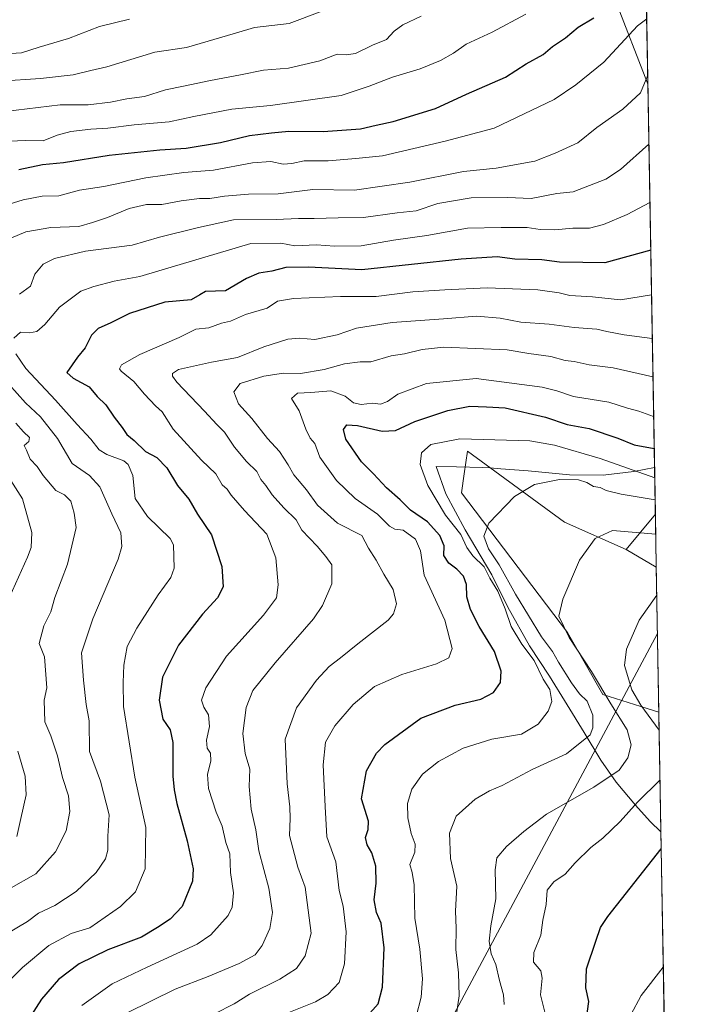
# Model space of a CAD drawing. Units: metres. Extents: x 617445 to 620890, y 4743314 to 4745686.
# Drawn here: x 620694 to 620890, y 4743826 to 4744112 of the extents above; entities that cross this region are included whole.
import ezdxf

# ---------------------------------------------------------------- set-up
doc = ezdxf.new("R2010")
doc.units = ezdxf.units.M
doc.header["$MEASUREMENT"] = 0
for name, color, linetype, lineweight in [('Arbolado forestal CxS', 92, 'Continuous', 0), ('Comarca CxS', 21, 'Continuous', 0), ('Comunidad Autónoma CxS', 142, 'Continuous', 0), ('Curva de nivel maestra', 30, 'Continuous', 30), ('Curva de nivel normal', 30, 'Continuous', 0), ('Entidad de ámbito territorial', 7, 'Continuous', 0), ('Entidad de ámbito territorial CxS', 92, 'Continuous', 0), ('Espacio natural protegido', 121, 'Continuous', 13), ('Espacio natural protegido CxS', 121, 'Continuous', 0), ('Matorral CxS', 135, 'Continuous', 0), ('Municipio CxS', 4, 'Continuous', 0), ('Provincia CxS', 1, 'Continuous', 0), ('Tendido', 6, 'Continuous', 0)]:
    doc.layers.add(name, color=color, linetype=linetype, lineweight=lineweight)

# ---------------------------------------------------------------- blocks, each defined once
blk = doc.blocks.new('*U9')
at = {"layer": 'Arbolado forestal CxS', "color": 92, "linetype": 'Continuous', "lineweight": 0}
blk.add_3dface([(620879.3755999999, 4743968.667099999, 588.4352999999974), (620879.6462000003, 4743953.249600001, 581.1373000000021), (620870.8799000002, 4743958.326400001, 583.0127000000066), (620879.3731000006, 4743968.6591, 588.4305000000022)], dxfattribs=at)
blk = doc.blocks.new('*U10')
at = {"layer": 'Matorral CxS', "color": 135, "linetype": 'Continuous', "lineweight": 0}
blk.add_polyline3d([(620879.6462000003, 4743953.249600001, 581.1373000000021), (620880.3869000003, 4743911.044199999, 577.7375000000029), (620876.9515000005, 4743912.189300001, 578.892399999997), (620864.1310999999, 4743916.1965, 585.2630000000064), (620853.8454999998, 4743934.1965, 584.8396999999968), (620823.0034999996, 4743974.794700001, 591.4829999999929), (620823.8032999998, 4743980.3695, 591.8147000000026), (620824.7389000002, 4743986.889699999, 593.6352999999945), (620852.9792999999, 4743966.328299999, 586.6034999999974), (620870.8799000002, 4743958.326400001, 583.0127000000066)], close=True, dxfattribs=at)
blk = doc.blocks.new('*U15')
at = {"layer": 'Entidad de ámbito territorial CxS', "color": 92, "linetype": 'Continuous', "lineweight": 0, "flags": 128}
blk.add_lwpolyline([(620849.2300009201, 4745686.379982517), (620877.1837149727, 4744093.562008638), (620877.0970000008, 4744093.88605), (620867.7139999989, 4744118.22705)], dxfattribs=at)
blk.add_lwpolyline([(620854.3750000005, 4743980.044050001), (620864.1569999991, 4743979.989050001), (620873.1539999993, 4743981.061050002), (620879.1383788807, 4743982.18483195), (620880.9970921654, 4743876.274155107), (620877.8770000008, 4743879.344050001), (620873.5900000001, 4743884.086050002), (620867.9940000006, 4743890.709050001), (620863.5460000001, 4743897.10205), (620858.6840000009, 4743905.13805), (620853.6950000008, 4743913.172050001), (620848.5719999992, 4743921.584050002), (620842.8049999988, 4743930.364050001), (620836.4819999991, 4743941.548050002), (620831.8449999997, 4743950.987050001), (620824.088, 4743964.04805), (620818.4139999998, 4743974.483050001), (620815.5859999999, 4743982.433050001), (620821.5650000002, 4743982.331050001), (620829.1819999992, 4743982.201049998), (620831.2290000002, 4743982.046050001), (620834.3989625078, 4743981.806505), (620842.4119999991, 4743981.19905)], close=True, dxfattribs=at)
blk = doc.blocks.new('*U16')
at = {"layer": 'Espacio natural protegido CxS', "color": 121, "linetype": 'Continuous', "lineweight": 0, "flags": 128}
blk.add_lwpolyline([(620849.2300009201, 4745686.379982517), (620877.1837149727, 4744093.562008638), (620877.0970000008, 4744093.88605), (620867.7139999989, 4744118.22705)], dxfattribs=at)
blk.add_lwpolyline([(620854.3750000005, 4743980.044050001), (620864.1569999991, 4743979.989050001), (620873.1539999993, 4743981.061050002), (620879.1383788807, 4743982.18483195), (620880.9970921654, 4743876.274155107), (620877.8770000008, 4743879.344050001), (620873.5900000001, 4743884.086050002), (620867.9940000006, 4743890.709050001), (620863.5460000001, 4743897.10205), (620858.6840000009, 4743905.13805), (620853.6950000008, 4743913.172050001), (620848.5719999992, 4743921.584050002), (620842.8049999988, 4743930.364050001), (620836.4819999991, 4743941.548050002), (620831.8449999997, 4743950.987050001), (620824.088, 4743964.04805), (620818.4139999998, 4743974.483050001), (620815.5859999999, 4743982.433050001), (620821.5650000002, 4743982.331050001), (620829.1819999992, 4743982.201049998), (620831.2290000002, 4743982.046050001), (620834.3989625078, 4743981.806505), (620842.4119999991, 4743981.19905)], close=True, dxfattribs=at)

msp = doc.modelspace()

# ---------------------------------------------------------------- linework, layer by layer
at = {"layer": 'Arbolado forestal CxS', "color": 92, "linetype": 'Continuous', "lineweight": 0, "extrusion": (0.001540097998409553, -0.08775576508756311, 0.9961408303006417), "elevation": -414768.2204208519, "flags": 128}
msp.add_lwpolyline([(704026.7676789166, 4714469.481016071), (704026.7676789165, 4714132.358499133)], dxfattribs=at)
at = {"layer": 'Arbolado forestal CxS', "color": 92, "linetype": 'Continuous', "lineweight": 0, "extrusion": (0.1237671219431738, -0.5386938832362772, 0.8333610260203699), "elevation": -2478212.070794083, "flags": 128}
msp.add_lwpolyline([(1667383.456694153, 3737516.234110729), (1667383.452466274, 3737516.225426546), (1667372.861230925, 3737506.423517236)], dxfattribs=at)
msp.add_lwpolyline([(1667383.456694153, 3737516.234110729), (1667383.452466274, 3737516.225426546), (1667372.861230925, 3737506.423517236)], dxfattribs=at)
at = {"layer": 'Arbolado forestal CxS', "color": 92, "linetype": 'Continuous', "lineweight": 0, "extrusion": (0.007504452447749217, -0.4277260471899712, 0.9038772658656165), "elevation": -2023927.732931678, "flags": 128}
msp.add_lwpolyline([(704003.9468638381, 4277712.617088516), (704003.946863838, 4277695.557390966)], dxfattribs=at)
at = {"layer": 'Arbolado forestal CxS', "color": 92, "linetype": 'Continuous', "lineweight": 0, "extrusion": (0.1575261322363182, -0.09122761805093825, 0.9832919400500638), "elevation": -334403.3582327241, "flags": 128}
msp.add_lwpolyline([(4416377.710897652, 1809531.403629292), (4416377.710897652, 1809521.101249028)], dxfattribs=at)
at = {"layer": 'Arbolado forestal CxS', "color": 92, "linetype": 'Continuous', "lineweight": 0, "extrusion": (0.002239953030024634, -0.1276333056133138, 0.9918188957207066), "elevation": -603517.294233791, "flags": 128}
msp.add_lwpolyline([(704027.1871959604, 4693644.360092266), (704027.1871959604, 4693547.57581057)], dxfattribs=at)
at = {"layer": 'Arbolado forestal CxS', "color": 92, "linetype": 'Continuous', "lineweight": 0}
for points in [[(620873.4829000002, 4744304.437000001, 618.0241999999998), (620879.3755999999, 4743968.667099999, 588.4352999999974), (620879.3731000006, 4743968.6591, 588.4305000000022), (620870.8799000002, 4743958.326400001, 583.0127000000066), (620852.9792999999, 4743966.328299999, 586.6034999999974), (620824.7389000002, 4743986.889699999, 593.6352999999945), (620823.8032999998, 4743980.3695, 591.8147000000026), (620823.0034999996, 4743974.794700001, 591.4829999999929), (620853.8454999998, 4743934.1965, 584.8396999999968), (620864.1310999999, 4743916.1965, 585.2630000000064), (620876.9515000005, 4743912.189300001, 578.892399999997), (620880.3869000003, 4743911.044199999, 577.7375000000029), (620882.0713000001, 4743815.066600001, 565.3827000000019)], [(620870.8799000002, 4743958.326400001, 583.0127000000066), (620852.9792999999, 4743966.328299999, 586.6034999999974), (620824.7389000002, 4743986.889699999, 593.6352999999945), (620823.8032999998, 4743980.3695, 591.8147000000026), (620823.0034999996, 4743974.794700001, 591.4829999999929), (620853.8454999998, 4743934.1965, 584.8396999999968), (620864.1310999999, 4743916.1965, 585.2630000000064), (620876.9515000005, 4743912.189300001, 578.892399999997), (620880.3869000003, 4743911.044199999, 577.7375000000029)]]:
    msp.add_polyline3d(points, dxfattribs=at)
at = {"layer": 'Comarca CxS', "color": 21, "linetype": 'Continuous', "lineweight": 0, "flags": 128}
msp.add_lwpolyline([(617749.2882738688, 4743318.59533412), (617484.4500008923, 4743314.009982537), (617456.2247670463, 4744969.182054388), (617445.0000008936, 4745627.419982514), (618394.6856183443, 4745643.868184899), (618623.3741018639, 4745647.829004433), (618626.16587269, 4745647.877348115), (618880.2690037921, 4745652.278323388), (620687.31909567, 4745683.575770634), (620849.2300009201, 4745686.379982517), (620877.1837149727, 4744093.562008638), (620879.1383788807, 4743982.18483195), (620880.9970921654, 4743876.274155107), (620889.8300009179, 4743372.969982538), (619998.4093414337, 4743357.536121389), (619507.7041355165, 4743349.040159428)], close=True, dxfattribs=at)
at = {"layer": 'Comunidad Autónoma CxS', "color": 142, "linetype": 'Continuous', "lineweight": 0, "flags": 128}
msp.add_lwpolyline([(617749.2882738688, 4743318.59533412), (617484.4500008923, 4743314.009982537), (617456.2247670463, 4744969.182054388), (617445.0000008936, 4745627.419982514), (618394.6856183443, 4745643.868184899), (618623.3741018639, 4745647.829004433), (618626.16587269, 4745647.877348115), (618880.2690037921, 4745652.278323388), (620687.31909567, 4745683.575770634), (620849.2300009201, 4745686.379982517), (620877.1837149727, 4744093.562008638), (620879.1383788807, 4743982.18483195), (620880.9970921654, 4743876.274155107), (620889.8300009179, 4743372.969982538), (619998.4093414337, 4743357.536121389), (619507.7041355165, 4743349.040159428)], close=True, dxfattribs=at)
at = {"layer": 'Curva de nivel maestra', "color": 30, "linetype": 'Continuous', "lineweight": 30, "flags": 128}
for points, elevation in [([(620694.2199999997, 4744068.8101), (620701.1200000001, 4744070.220100001), (620707.2199999997, 4744070.870100001), (620720.4800000006, 4744072.920100001), (620735.25, 4744074.520099999), (620742.9100000003, 4744075.040100001), (620752.8600000005, 4744076.6801), (620761.29, 4744078.6801), (620767.7199999997, 4744079.4901), (620772.7699999996, 4744079.9801), (620782.75, 4744079.800100001), (620793.6200000001, 4744080.640100001), (620798.1399999997, 4744081.710100001), (620803.1399999997, 4744082.780099999), (620815.4600000001, 4744086.4801), (620824.4400000004, 4744090.6801), (620835.7999999998, 4744095.610099999), (620841.7999999998, 4744099.4801), (620846.7100000001, 4744102.210100001), (620849.4199999999, 4744104.550100001), (620853.2400000002, 4744107.0701), (620856.9500000002, 4744110.190099999), (620861.5199999996, 4744112.920100001)], 650), ([(620878.0302999998, 4744045.3248), (620864.7000000002, 4744041.690099999), (620858.2400000002, 4744041.7401), (620851.4500000002, 4744041.9001), (620846.3200000003, 4744042.540100001), (620838.4699999997, 4744042.720100001), (620833.3200000003, 4744043.370100001), (620822.8499999996, 4744042.720100001), (620793.9800000006, 4744039.630100001), (620778.4699999997, 4744040.4301), (620771.8799999999, 4744040.3301), (620767.8200000003, 4744039.220100001), (620764.0199999996, 4744038.6501), (620760.5, 4744037.120100001), (620754.3099999996, 4744033.520099999), (620748.4900000002, 4744033.3301), (620746.9299999997, 4744032.340100001), (620744.3799999999, 4744030.880100001), (620736.7199999997, 4744030.2301), (620726.3799999999, 4744026.9001), (620720.9699999997, 4744024.2501), (620717.2800000003, 4744022.590100001), (620715.3499999996, 4744020.6601), (620713.5, 4744017.0001), (620711.3099999996, 4744014.220100001), (620708.1799999997, 4744009.8101), (620710.0499999998, 4744008.130100001), (620714.6699999999, 4744005.670100001), (620717, 4744002.8101), (620719.5899999999, 4744000.4001), (620721.9800000006, 4743996.790100001), (620724.3099999996, 4743993.8301), (620725.6799999997, 4743991.780099999), (620727.7999999998, 4743990.0101), (620731.0999999996, 4743986.8301), (620734.3399999999, 4743985.120100001), (620737.2800000003, 4743982.040100001), (620740.3499999996, 4743976.9901), (620743.7199999997, 4743973.0101), (620746.25, 4743968.6601), (620750.2999999998, 4743962.640100001), (620753.3200000003, 4743953.460100001), (620753.6399999997, 4743947.4801), (620752.0300000003, 4743944.280099999), (620747.6200000001, 4743939.550100001), (620740.6799999997, 4743930.550100001), (620735.9800000006, 4743921.220100001), (620735.0499999998, 4743914.550100001), (620736.1200000001, 4743909.0701), (620738.2400000002, 4743905.9301), (620739.0499999998, 4743902.2301), (620739.0599999996, 4743892.5001), (620739.4400000004, 4743888.540100001), (620740.1699999999, 4743884.5601), (620743.2199999997, 4743873.6801), (620744.9100000003, 4743865.5101), (620744.7599999999, 4743861.9301), (620741.7300000006, 4743854.550100001), (620738.2999999998, 4743850.880100001), (620734.5499999998, 4743848.450099999), (620729.9600000001, 4743845.7301), (620720.1399999997, 4743842.020099999), (620711.7999999998, 4743837.9801), (620705.7699999996, 4743833.420100001), (620700.8499999996, 4743827.700099999), (620694.7800000003, 4743818.220100001)], 625), ([(620795.5199999996, 4743822.770099999), (620798.7400000002, 4743826.3101), (620800.0300000003, 4743831.1601), (620800.5, 4743842.550100001), (620799.5999999996, 4743849.780099999), (620798.2599999999, 4743852.840100001), (620797.5599999996, 4743856.520099999), (620798.1200000001, 4743861.4001), (620798.0800000001, 4743866.360099999), (620796.9500000002, 4743870.200099999), (620795.5499999998, 4743872.5001), (620795.0599999996, 4743874.620100001), (620795.8200000003, 4743877.020099999), (620795.9800000006, 4743879.440099999), (620793.9400000004, 4743885.880100001), (620795.3200000003, 4743894.0101), (620798.2800000003, 4743899.1501), (620800.6799999997, 4743901.690099999), (620811.1399999997, 4743909.360099999), (620821.1399999997, 4743913.140100001), (620828.6299999999, 4743914.880100001), (620832.2999999998, 4743916.790100001), (620834.29, 4743919.6601), (620834.5, 4743923.040100001), (620832.54, 4743928.7401), (620828.1100000005, 4743935.950099999), (620825.6200000001, 4743940.9101), (620824.5599999996, 4743944.640100001), (620824.4199999999, 4743948.220100001), (620823.6100000005, 4743950.590100001), (620821.6200000001, 4743952.640100001), (620819.2599999999, 4743954.340100001), (620817.8499999996, 4743956.600099999), (620817.9699999997, 4743959.390100001), (620816.6399999997, 4743962.380100001), (620813.1399999997, 4743966.440099999), (620808.1900000004, 4743969.8101), (620805.1799999997, 4743972.8201), (620801.2100000001, 4743976.290100001), (620797.3799999999, 4743980.360099999), (620793.8799999999, 4743983.850099999), (620789.2999999998, 4743990.450099999), (620788.6500000004, 4743993.220100001), (620789.6200000001, 4743994.620100001), (620792.7599999999, 4743994.390100001), (620799.9400000004, 4743992.7301), (620803.8099999996, 4743992.890100001), (620809.4600000001, 4743995.540100001), (620819.0599999996, 4743998.7501), (620825.4400000004, 4743999.970100001), (620830.2400000002, 4743999.860099999), (620835.6600000003, 4743999.4801), (620847.4600000001, 4743996.800100001), (620853.7199999997, 4743994.710100001), (620860.1200000001, 4743993.4901), (620868.4500000002, 4743990.720100001), (620873.2199999997, 4743988.790100001), (620879.0418999996, 4743987.682800001)], 600), ([(620859.2699999996, 4743821.4101), (620860.0499999998, 4743827.0001), (620859.1100000005, 4743830.940099999), (620859.3099999996, 4743836.5001), (620862.0199999996, 4743844.4801), (620863.4600000001, 4743848.4901), (620865.5899999999, 4743851.710100001), (620881.0839000001, 4743871.3281)], 575)]:
    msp.add_lwpolyline(points, dxfattribs=dict(at, elevation=elevation))
at = {"layer": 'Curva de nivel normal', "color": 30, "linetype": 'Continuous', "lineweight": 0, "flags": 128}
for points, elevation in [([(620688.8099999996, 4744094.5), (620700.5300000003, 4744095.279999999), (620710.0800000001, 4744096.33), (620715.1399999997, 4744097.600000001), (620719.7999999998, 4744098.59), (620733.7800000003, 4744102.859999999), (620742.9800000006, 4744104.27), (620757.2599999999, 4744108.380000001), (620762.7800000003, 4744110.100000001), (620772.8499999996, 4744111.230000001), (620781.8499999996, 4744114.65)], 665), ([(620811.2999999998, 4744113.4), (620805.9100000003, 4744110.810000001), (620803.4100000003, 4744109.039999999), (620801.1399999997, 4744106.59), (620797.1399999997, 4744104.890000001), (620792.1399999997, 4744102.470000001), (620789.4699999997, 4744102.100000001), (620786.7999999998, 4744102.289999999), (620781.7999999998, 4744100.359999999), (620772.6900000004, 4744098.220000001), (620765.3600000005, 4744097.630000001), (620758.7300000006, 4744096.300000001), (620749.9600000001, 4744094.680000001), (620742.1600000003, 4744093), (620736.8899999997, 4744091.99), (620730.7800000003, 4744090.02), (620725.6399999997, 4744089.350000001), (620720.9400000004, 4744088.380000001), (620714.3600000005, 4744087.630000001), (620706.2699999996, 4744087.630000001), (620683.7699999996, 4744084.850000001)], 660), ([(620726.4600000001, 4744112.460000001), (620717.7000000002, 4744110.4), (620708.6600000003, 4744106.880000001), (620700.1600000003, 4744104.33), (620695.0099999999, 4744102.699999999), (620688.8399999999, 4744102.279999999)], 670), ([(620689.1799999997, 4744076.930000001), (620696.1600000003, 4744077.24), (620701.3399999999, 4744077.16), (620705.3600000005, 4744078.75), (620709.3300000001, 4744079.82), (620715.1500000004, 4744080.550000001), (620720.0800000001, 4744080.77), (620727.7599999999, 4744081.82), (620737.9699999997, 4744082.609999999), (620745.1200000001, 4744084.16), (620756.1699999999, 4744086.300000001), (620767.4000000004, 4744087.4), (620787.9600000001, 4744090.33), (620796.1200000001, 4744093.050000001), (620802.9400000004, 4744095.66), (620810.9699999997, 4744098.039999999), (620816.8799999999, 4744100.460000001), (620820.6699999999, 4744102.640000001), (620824.3600000005, 4744105.189999999), (620831.9400000004, 4744108.699999999), (620841.6799999997, 4744113.960000001)], 655), ([(620876.8493999997, 4744112.6128), (620874.1500000004, 4744110.529999999), (620864.3600000005, 4744100.02), (620856.2599999999, 4744093.439999999), (620849.9100000003, 4744089.109999999), (620832.4400000004, 4744080.84), (620818.2300000006, 4744076.980000001), (620800.04, 4744072.789999999), (620792.2400000002, 4744071.980000001), (620784.2300000006, 4744071.310000001), (620777.2599999999, 4744071.300000001), (620773.6500000004, 4744070.5), (620771.1399999997, 4744070.390000001), (620767.5700000003, 4744071.15), (620762.2199999997, 4744070.689999999), (620750.8399999999, 4744068.609999999), (620742.2000000002, 4744067.880000001), (620731.1299999999, 4744066.34), (620718.9299999997, 4744063.859999999), (620711.9199999999, 4744062.789999999), (620705.9199999999, 4744061.119999999), (620701.0499999998, 4744061.060000001), (620695.4600000001, 4744059.970000001), (620691.3799999999, 4744058.67)], 645), ([(620877.1377999998, 4744096.181100001), (620875.0599999996, 4744091.109999999), (620869.9199999999, 4744086.350000001), (620862.3300000001, 4744080.99), (620856.7999999998, 4744076.550000001), (620850.25, 4744073.51), (620844.2999999998, 4744071.180000001), (620833.04, 4744069.189999999), (620823.5499999998, 4744068.25), (620807.9299999997, 4744065.08), (620791.8799999999, 4744062.800000001), (620779.7300000006, 4744062.939999999), (620769.7000000002, 4744061.680000001), (620761.0599999996, 4744061.66), (620754.0300000003, 4744061.09), (620749.7999999998, 4744060.32), (620746.7999999998, 4744060.4), (620741.4699999997, 4744059.699999999), (620735.7999999998, 4744058.59), (620731.3499999996, 4744058.58), (620726.3200000003, 4744057.430000001), (620720.0199999996, 4744054.84), (620715.7100000001, 4744053.41), (620711.7000000002, 4744052.27), (620703.5, 4744051.91), (620696.2999999998, 4744050.65), (620690.0999999996, 4744048.02)], 640), ([(620877.4894000003, 4744076.143200001), (620869.2599999999, 4744068.779999999), (620864.9800000006, 4744065.970000001), (620855.4699999997, 4744062.32), (620850.6699999999, 4744061.84), (620843.2699999996, 4744060.369999999), (620836.3399999999, 4744060.680000001), (620825.7999999998, 4744060.550000001), (620816.1399999997, 4744058.880000001), (620809.8300000001, 4744056.74), (620804.2300000006, 4744056.220000001), (620794.4900000002, 4744054.880000001), (620787.1399999997, 4744054.76), (620780.1799999997, 4744054.51), (620775.5499999998, 4744054.59), (620769.1200000001, 4744054.24), (620756.7000000002, 4744054.180000001), (620746.4699999997, 4744051.92), (620735.1399999997, 4744049.17), (620727.25, 4744046.850000001), (620713.5999999996, 4744045.050000001), (620704.5800000001, 4744042.9), (620701.2999999998, 4744041.24), (620698.8700000001, 4744038.380000001), (620697.5999999996, 4744034.91), (620694.4500000002, 4744032.550000001)], 635), ([(620692.8300000001, 4744019.76), (620694.7699999996, 4744021.480000001), (620697.3499999996, 4744021.289999999), (620699.4699999997, 4744021.699999999), (620701.7999999998, 4744023.74), (620706.0899999999, 4744028.75), (620712.29, 4744033.4), (620716.0899999999, 4744034.77), (620721.9500000002, 4744036.350000001), (620729.4800000006, 4744037.65), (620734.9699999997, 4744039.359999999), (620761.7599999999, 4744047.25), (620770.4600000001, 4744047.359999999), (620774.4699999997, 4744046.59), (620780.7800000003, 4744046.9), (620786.04, 4744046.49), (620793.7800000003, 4744046.58), (620803.2400000002, 4744048.25), (620812.8799999999, 4744049.600000001), (620824.7800000003, 4744051.74), (620834.5700000003, 4744051.960000001), (620842.1200000001, 4744051.980000001), (620845.8399999999, 4744051.369999999), (620850.1799999997, 4744051.26), (620855.4100000003, 4744051.710000001), (620860.2000000002, 4744051.779999999), (620864.3200000003, 4744052.810000001), (620871.1399999997, 4744055.74), (620877.7867000002, 4744059.204399999)], 630), ([(620878.2583, 4744032.330700001), (620869.1900000004, 4744030.930000001), (620861.1100000005, 4744031.779999999), (620854.4500000002, 4744032.210000001), (620851.4199999999, 4744032.970000001), (620845.2100000001, 4744033.84), (620830.4699999997, 4744034.42), (620818.1399999997, 4744033.800000001), (620808.7999999998, 4744033.199999999), (620798.1399999997, 4744031.880000001), (620787.7999999998, 4744031.92), (620774.1399999997, 4744031.34), (620769.4699999997, 4744030.480000001), (620766.4699999997, 4744028.5), (620760.1399999997, 4744026.609999999), (620755.7999999998, 4744024.74), (620753.1399999997, 4744024.180000001), (620749.4699999997, 4744022.800000001), (620745.7300000006, 4744022.350000001), (620740.8499999996, 4744019.92), (620729.4000000004, 4744015.060000001), (620724.0899999999, 4744012.039999999), (620723.5499999998, 4744010.869999999), (620724.0499999998, 4744010.199999999), (620727.7000000002, 4744007.17), (620730.7599999999, 4744003.51), (620734.0300000003, 4744000.109999999), (620735.9400000004, 4743998.350000001), (620739.1600000003, 4743993.369999999), (620747.3600000005, 4743984.27), (620751.4900000002, 4743980.359999999), (620753.4100000003, 4743977.17), (620754.8200000003, 4743975.9), (620756.0199999996, 4743974.100000001), (620759.9100000003, 4743969.66), (620766.3899999997, 4743962.850000001), (620769, 4743955.939999999), (620769.6299999999, 4743948.08), (620769.1900000004, 4743944.33), (620765.4199999999, 4743939.289999999), (620754.6500000004, 4743927.380000001), (620748.5999999996, 4743918.119999999), (620747.3899999997, 4743914.609999999), (620748.0199999996, 4743912.550000001), (620749.3600000005, 4743910.310000001), (620749.7100000001, 4743906.930000001), (620748.8399999999, 4743902.980000001), (620748.9900000002, 4743900.66), (620749.9400000004, 4743899.130000001), (620750.1100000005, 4743896.960000001), (620749.1299999999, 4743892.949999999), (620749.3899999997, 4743888.91), (620751.5999999996, 4743882.01), (620753.3300000001, 4743877.939999999), (620754.4400000004, 4743873.220000001), (620755.6200000001, 4743869.869999999), (620755.7599999999, 4743864.5), (620756.6500000004, 4743858.539999999), (620756.2699999996, 4743854.380000001), (620755.1299999999, 4743851.980000001), (620750.0499999998, 4743846.390000001), (620746.0999999996, 4743843.609999999), (620731.5700000003, 4743836.949999999), (620721.3700000001, 4743832.08), (620712.5499999998, 4743825.850000001)], 620.0000000000001), ([(620725.7000000002, 4743823.65), (620739.6799999997, 4743830.58), (620749.3099999996, 4743834.230000001), (620758.3200000003, 4743838.029999999), (620762.9400000004, 4743840.539999999), (620765.0599999996, 4743843.220000001), (620767.29, 4743848.220000001), (620768.0099999999, 4743852.9), (620766.9400000004, 4743859.890000001), (620764.0099999999, 4743870.76), (620763.1699999999, 4743876.92), (620761.8499999996, 4743882.930000001), (620761.2000000002, 4743889.52), (620761.4299999997, 4743894.5), (620760.0199999996, 4743899.02), (620759.4199999999, 4743904.84), (620760.3200000003, 4743912.41), (620762.2800000003, 4743917.33), (620768.7999999998, 4743925.380000001), (620779.9199999999, 4743938.16), (620782.54, 4743942.08), (620785.2599999999, 4743948.390000001), (620785.2300000006, 4743953.9), (620783.5099999999, 4743956.300000001), (620781, 4743959.32), (620776.5599999996, 4743963.930000001), (620774.9400000004, 4743967.01), (620771.3600000005, 4743970.42), (620767.9400000004, 4743974.279999999), (620766.0700000003, 4743976.960000001), (620764.6500000004, 4743978.720000001), (620763.4299999997, 4743981.01), (620760.4699999997, 4743983.880000001), (620756.9900000002, 4743988.07), (620754.0800000001, 4743992.439999999), (620751.8300000001, 4743994.710000001), (620748.2800000003, 4743998.539999999), (620740.1500000004, 4744006.960000001), (620738.9299999997, 4744008.75), (620738.8899999997, 4744009.539999999), (620740.6299999999, 4744010.66), (620750.3200000003, 4744012.810000001), (620757.7999999998, 4744014.140000001), (620765.4699999997, 4744017.210000001), (620772.4699999997, 4744019.449999999), (620775.8600000005, 4744019.779999999), (620780.3700000001, 4744019.369999999), (620786.8600000005, 4744020.699999999), (620792.4699999997, 4744022.699999999), (620802.7999999998, 4744024.32), (620817.7999999998, 4744025.390000001), (620827.3399999999, 4744026.16), (620834.2699999996, 4744025.619999999), (620840.2400000002, 4744024.460000001), (620848.4400000004, 4744023.810000001), (620855.75, 4744022.83), (620862.2999999998, 4744022.380000001), (620865.2100000001, 4744021.730000001), (620870.3200000003, 4744020.77), (620878.4797999999, 4744019.7084)], 615), ([(620689.1600000003, 4743830.77), (620695.3099999996, 4743836.859999999), (620703.0099999999, 4743843.300000001), (620709.4699999997, 4743846.74), (620714.8600000005, 4743848.430000001), (620723.8399999999, 4743854.550000001), (620728.2000000002, 4743858.869999999), (620731.0199999996, 4743865.5), (620731.2100000001, 4743877.539999999), (620727.9400000004, 4743892.180000001), (620724.7199999997, 4743912.720000001), (620724.6100000005, 4743919.74), (620724.75, 4743924.76), (620725.7599999999, 4743930.130000001), (620728.5199999996, 4743935.529999999), (620734.7699999996, 4743945.130000001), (620738.4500000002, 4743950.220000001), (620739.4299999997, 4743952.880000001), (620739.2000000002, 4743959.74), (620738.2999999998, 4743961.59), (620731.6900000004, 4743967.980000001), (620728.1200000001, 4743973.220000001), (620727.4199999999, 4743979.880000001), (620726.0499999998, 4743983.07), (620724.7800000003, 4743984.140000001), (620719.8300000001, 4743985.92), (620717.5599999996, 4743987.289999999), (620715.1799999997, 4743990.460000001), (620711.2000000002, 4743994.640000001), (620704.9299999997, 4744001.75), (620696.29, 4744010.949999999), (620693.4100000003, 4744015.220000001)], 630), ([(620751.1299999999, 4743823.380000001), (620756.8399999999, 4743826.34), (620761.29, 4743829.109999999), (620770.1399999997, 4743833.470000001), (620774.9900000002, 4743836.619999999), (620777.5099999999, 4743840.300000001), (620779.2199999997, 4743846.800000001), (620778.4100000003, 4743853.49), (620777.4900000002, 4743860.230000001), (620775.4000000004, 4743866.029999999), (620772.9199999999, 4743875.24), (620773.1299999999, 4743880.220000001), (620773.0999999996, 4743883.550000001), (620772.2699999996, 4743890.220000001), (620771.7300000006, 4743903.220000001), (620775.0099999999, 4743912.34), (620780.7800000003, 4743920.359999999), (620784.4600000001, 4743924.34), (620787.8200000003, 4743926.82), (620792.8499999996, 4743930.970000001), (620801.6200000001, 4743937.82), (620803.2100000001, 4743939.67), (620804.0899999999, 4743942.57), (620803.1500000004, 4743946.75), (620800.4199999999, 4743951.16), (620798.1600000003, 4743955.25), (620795.9400000004, 4743958.710000001), (620794, 4743962.42), (620786.9400000004, 4743966.02), (620781.1399999997, 4743971.220000001), (620777.9100000003, 4743975.66), (620774.2599999999, 4743980.09), (620772.6100000005, 4743983), (620770.0300000003, 4743986.850000001), (620766.5599999996, 4743990.640000001), (620762, 4743996.41), (620758.0999999996, 4744000.680000001), (620756.7999999998, 4744004.220000001), (620758.6600000003, 4744006.57), (620765.4500000002, 4744008.74), (620771.2199999997, 4744009.58), (620776.1399999997, 4744009.539999999), (620783.0700000003, 4744010.619999999), (620788.9800000006, 4744012.310000001), (620793.4900000002, 4744012.930000001), (620796.5800000001, 4744012.930000001), (620802.54, 4744014.67), (620806.4100000003, 4744015.26), (620811.5899999999, 4744016.470000001), (620817.8399999999, 4744017.119999999), (620836.2599999999, 4744016.430000001), (620842.5700000003, 4744015.34), (620848.9900000002, 4744014.470000001), (620853.1600000003, 4744013.279999999), (620855.7999999998, 4744012.980000001), (620860.1399999997, 4744012.02), (620867.1399999997, 4744011.140000001), (620878.6753000002, 4744008.5715)], 610), ([(620691.3499999996, 4744006.430000001), (620696.2000000002, 4744000.939999999), (620700.5300000003, 4743996.939999999), (620705.5, 4743990.58), (620709.7300000006, 4743983.32), (620714.7699999996, 4743979.82), (620717.7999999998, 4743976.57), (620721.2599999999, 4743968.720000001), (620723.8899999997, 4743963.24), (620724.1900000004, 4743959.220000001), (620723.1299999999, 4743955.5), (620715.7599999999, 4743938.189999999), (620712.4800000006, 4743928.33), (620713.0499999998, 4743920.41), (620713.7800000003, 4743913.300000001), (620714.6500000004, 4743908.58), (620714.7800000003, 4743899.67), (620717.9800000006, 4743890.99), (620720.5199999996, 4743881.26), (620720.0800000001, 4743875.029999999), (620720.0899999999, 4743870.960000001), (620719.4100000003, 4743868.41), (620716.7400000002, 4743864.460000001), (620710.9199999999, 4743858.939999999), (620704.7300000006, 4743854.9), (620699.9600000001, 4743852.640000001), (620696.7300000006, 4743850.24), (620690.5800000001, 4743846.550000001)], 635), ([(620772.7999999998, 4743823.77), (620780.5300000003, 4743826.869999999), (620784.1200000001, 4743829), (620787.4299999997, 4743832.550000001), (620789, 4743837.930000001), (620789.4699999997, 4743847.279999999), (620788.5800000001, 4743854.710000001), (620787.4400000004, 4743859.279999999), (620786.4299999997, 4743867.58), (620783.8300000001, 4743874.82), (620783.2999999998, 4743883.699999999), (620782.7199999997, 4743895.810000001), (620783.4800000006, 4743902.380000001), (620786.0999999996, 4743907.109999999), (620791.4699999997, 4743913.27), (620797.6900000004, 4743918.529999999), (620805.6799999997, 4743921.99), (620815.6900000004, 4743925.15), (620819.3399999999, 4743926.859999999), (620820.2800000003, 4743929.57), (620818.1399999997, 4743937.83), (620812.1500000004, 4743950.850000001), (620811.0199999996, 4743957.92), (620809.5899999999, 4743961.34), (620805.9900000002, 4743963.99), (620803.6399999997, 4743964.26), (620802.0599999996, 4743965.140000001), (620798.5599999996, 4743968.65), (620792.0199999996, 4743973.16), (620786.5999999996, 4743978.439999999), (620781.7599999999, 4743985.17), (620780.3499999996, 4743989.189999999), (620779.0199999996, 4743990.74), (620777.7400000002, 4743993.32), (620775.7999999998, 4743998.65), (620773.5300000003, 4744002.27), (620775.25, 4744003.83), (620779.1200000001, 4744003.939999999), (620784.9800000006, 4744004.42), (620789.1600000003, 4744002.9), (620791.5599999996, 4744000.980000001), (620793.8200000003, 4744000.480000001), (620797.1399999997, 4744000.859999999), (620799.4699999997, 4744000.630000001), (620801.4699999997, 4744001.4), (620804.4699999997, 4744003.52), (620812.8499999996, 4744006.619999999), (620827.2300000006, 4744008.039999999), (620846.4100000003, 4744005.57), (620850.7000000002, 4744004.449999999), (620855.5300000003, 4744002.83), (620865.8399999999, 4744001.199999999), (620871.2199999997, 4743999.439999999), (620874.5199999996, 4743998.52), (620878.8777999999, 4743997.0316)], 605), ([(620693.3899999997, 4743995.109999999), (620695.5800000001, 4743992.51), (620697.2999999998, 4743990.890000001), (620697.1299999999, 4743989.779999999), (620695.7999999998, 4743988.619999999), (620696.4800000006, 4743987.27), (620697.5800000001, 4743984.59), (620699.5599999996, 4743982.51), (620701.3399999999, 4743979.869999999), (620704.9600000001, 4743975.5), (620707.5300000003, 4743974.279999999), (620709.4100000003, 4743972.380000001), (620710.2999999998, 4743968.92), (620710.9199999999, 4743964.76), (620708.4100000003, 4743954.119999999), (620704.7100000001, 4743944.380000001), (620703.5300000003, 4743940.279999999), (620701.5300000003, 4743936.180000001), (620700.2000000002, 4743931.02), (620701.7199999997, 4743927.119999999), (620702.3799999999, 4743918.140000001), (620701.5700000003, 4743914.52), (620701.7599999999, 4743908.289999999), (620703.5099999999, 4743904.220000001), (620705.4800000006, 4743898.430000001), (620706.9199999999, 4743892.060000001), (620708.6500000004, 4743886.76), (620709.0999999996, 4743882.220000001), (620707.9699999997, 4743876.57), (620704.9299999997, 4743870.480000001), (620699.1399999997, 4743864.08), (620691.3099999996, 4743859.600000001)], 640), ([(620809.8099999996, 4743822.609999999), (620811.29, 4743828.230000001), (620811.6399999997, 4743833.550000001), (620810.8799999999, 4743842.220000001), (620809.3899999997, 4743851.220000001), (620809.1900000004, 4743860.880000001), (620808.6399999997, 4743864.52), (620807.9800000006, 4743866.84), (620809.3799999999, 4743870.41), (620809.54, 4743872.75), (620808.3899999997, 4743875.800000001), (620807.3799999999, 4743880.359999999), (620807.2800000003, 4743884.550000001), (620808.5, 4743888.680000001), (620811.6200000001, 4743893.08), (620816.3200000003, 4743896.730000001), (620823.5199999996, 4743900.58), (620831.7999999998, 4743903.199999999), (620840.4699999997, 4743904.730000001), (620845.3300000001, 4743907.600000001), (620848.2400000002, 4743911.34), (620849.25, 4743914.199999999), (620848.7100000001, 4743917.680000001), (620846.75, 4743920.67), (620844.1600000003, 4743926.100000001), (620840.5800000001, 4743930.810000001), (620837.4000000004, 4743935.970000001), (620835.6600000003, 4743941.07), (620833.5099999999, 4743946.25), (620831.25, 4743949.99), (620829.5899999999, 4743953.34), (620826.2599999999, 4743956.5), (620824.5300000003, 4743958.92), (620822.7800000003, 4743962.689999999), (620818.29, 4743968.369999999), (620813.2000000002, 4743976.939999999), (620810.9400000004, 4743983.08), (620811.3600000005, 4743986.449999999), (620814.0700000003, 4743988.850000001), (620822.4699999997, 4743990.560000001), (620842.8799999999, 4743989.949999999), (620850.0800000001, 4743988.66), (620863.29, 4743984.779999999), (620879.1903999997, 4743979.2182)], 595), ([(620691.9400000004, 4743978.359999999), (620695.2999999998, 4743973.039999999), (620697.9800000006, 4743963.289999999), (620697.8399999999, 4743958.91), (620696.7599999999, 4743956.08), (620690.6699999999, 4743942.58)], 645), ([(620821.4800000006, 4743822.710000001), (620822.3300000001, 4743828.65), (620822.1299999999, 4743835.359999999), (620821.3799999999, 4743842.130000001), (620821.4299999997, 4743848.289999999), (620821.2199999997, 4743853.25), (620821.6500000004, 4743860.550000001), (620819.7599999999, 4743868.550000001), (620819.5099999999, 4743875.880000001), (620821.4199999999, 4743880.859999999), (620826.9600000001, 4743885.77), (620831.1399999997, 4743888.17), (620834.7999999998, 4743889.74), (620843.5599999996, 4743894.4), (620853.5599999996, 4743898.92), (620860.4199999999, 4743904.529999999), (620861.2300000006, 4743906.5), (620861.1500000004, 4743910.180000001), (620859.5099999999, 4743914.26), (620857.3499999996, 4743916.430000001), (620854.9900000002, 4743919.560000001), (620851.2000000002, 4743925.600000001), (620849.4600000001, 4743928.699999999), (620846.2599999999, 4743933), (620838.6600000003, 4743945.350000001), (620833.9000000004, 4743953.91), (620830.8399999999, 4743958.550000001), (620829.4400000004, 4743962.220000001), (620830.9699999997, 4743965.980000001), (620838.4400000004, 4743973.710000001), (620844.2199999997, 4743977.199999999), (620851.5, 4743978.699999999), (620856.9699999997, 4743978.619999999), (620859.4600000001, 4743977.83), (620861.3399999999, 4743976.66), (620863.2699999996, 4743976.350000001), (620865.0599999996, 4743975.470000001), (620869.4100000003, 4743974.41), (620879.3032999998, 4743972.788600001)], 590), ([(620835.3600000005, 4743826.109999999), (620835.2100000001, 4743828.960000001), (620834.0099999999, 4743833.09), (620832.9699999997, 4743837.720000001), (620831.6500000004, 4743840.810000001), (620831.0800000001, 4743844.480000001), (620831.4900000002, 4743848.970000001), (620832.9699999997, 4743856.82), (620832.7599999999, 4743865.220000001), (620833.2999999998, 4743868.75), (620836.0499999998, 4743872), (620841.0999999996, 4743876.359999999), (620847.6699999999, 4743881.460000001), (620861.4400000004, 4743889.24), (620868.7999999998, 4743894.230000001), (620871.3200000003, 4743897.82), (620872.3200000003, 4743901.59), (620871.1799999997, 4743905.92), (620866.4600000001, 4743913.539999999), (620860.8099999996, 4743922.890000001), (620854.3399999999, 4743932.75), (620851.2800000003, 4743938.939999999), (620852.4299999997, 4743943.939999999), (620857.3200000003, 4743955.220000001), (620861.8499999996, 4743961.560000001), (620866.9100000003, 4743963.9), (620879.4791000001, 4743962.7718)], 585), ([(620879.7890999997, 4743945.106699999), (620874.6799999997, 4743937.779999999), (620870.9600000001, 4743929.350000001), (620870.4400000004, 4743924.600000001), (620872.5199999996, 4743917.529999999), (620875.1100000005, 4743913.119999999), (620880.4782999996, 4743905.8344)], 580), ([(620693.9699999997, 4743899.720000001), (620696.0899999999, 4743892.5), (620696.3399999999, 4743887.08), (620694.8499999996, 4743880.180000001), (620693.6600000003, 4743874.960000001)], 645), ([(620880.7315999996, 4743891.4035), (620874.1600000003, 4743884.92), (620869.0999999996, 4743879.300000001), (620864.0899999999, 4743874.470000001), (620860.5999999996, 4743871.779999999), (620856.0899999999, 4743867.24), (620853.1399999997, 4743863.980000001), (620849.7999999998, 4743861.789999999), (620847.9000000004, 4743859.369999999), (620847.6600000003, 4743855.15), (620846.6500000004, 4743850.65), (620846.0899999999, 4743846.220000001), (620844.04, 4743841.220000001), (620843.9699999997, 4743838.390000001), (620846.04, 4743835.9), (620846.4900000002, 4743833.720000001), (620845.9500000002, 4743828.880000001), (620847.1900000004, 4743823.890000001)], 580), ([(620881.6867000004, 4743836.9802), (620875.2599999999, 4743828.76), (620872.2300000006, 4743823.140000001)], 570)]:
    msp.add_lwpolyline(points, dxfattribs=dict(at, elevation=elevation))
at = {"layer": 'Entidad de ámbito territorial', "color": 7, "linetype": 'Continuous', "lineweight": 0, "flags": 128}
for points in [[(620877.1837180614, 4744093.562032524), (620877.0970000012, 4744093.886100001), (620867.7140000017, 4744118.227100001)], [(620880.9970868424, 4743876.274212946), (620877.8770000014, 4743879.344100002), (620873.5900000007, 4743884.086100002), (620867.9940000012, 4743890.709100001), (620863.5460000006, 4743897.102099998), (620858.6840000015, 4743905.138099999), (620853.6950000013, 4743913.172100001), (620848.5719999998, 4743921.584100001), (620842.8050000016, 4743930.364100002), (620836.4819999997, 4743941.548099999), (620831.8450000002, 4743950.9871), (620824.0880000005, 4743964.048100002), (620818.4140000005, 4743974.483100001), (620815.5860000004, 4743982.433099999), (620821.5650000006, 4743982.331100001), (620829.1820000019, 4743982.201099999), (620831.2290000007, 4743982.046100001), (620834.3990000002, 4743981.806499999), (620842.4119999997, 4743981.199100003), (620854.3750000009, 4743980.044099999), (620864.1569999997, 4743979.989100001), (620873.1540000021, 4743981.061100001), (620879.138370201, 4743982.184894404)]]:
    msp.add_lwpolyline(points, dxfattribs=at)
at = {"layer": 'Espacio natural protegido', "color": 121, "linetype": 'Continuous', "lineweight": 13, "flags": 128}
for points in [[(620877.1837180614, 4744093.562032524), (620877.0970000012, 4744093.886100001), (620867.7140000017, 4744118.227100001)], [(620880.9970868424, 4743876.274212946), (620877.8770000014, 4743879.344100002), (620873.5900000007, 4743884.086100002), (620867.9940000012, 4743890.709100001), (620863.5460000006, 4743897.102099998), (620858.6840000015, 4743905.138099999), (620853.6950000013, 4743913.172100001), (620848.5719999998, 4743921.584100001), (620842.8050000016, 4743930.364100002), (620836.4819999997, 4743941.548099999), (620831.8450000002, 4743950.9871), (620824.0880000005, 4743964.048100002), (620818.4140000005, 4743974.483100001), (620815.5860000004, 4743982.433099999), (620821.5650000006, 4743982.331100001), (620829.1820000019, 4743982.201099999), (620831.2290000007, 4743982.046100001), (620834.3990000002, 4743981.806499999), (620842.4119999997, 4743981.199100003), (620854.3750000009, 4743980.044099999), (620864.1569999997, 4743979.989100001), (620873.1540000021, 4743981.061100001), (620879.138370201, 4743982.184894404)]]:
    msp.add_lwpolyline(points, dxfattribs=at)
at = {"layer": 'Matorral CxS', "color": 135, "linetype": 'Continuous', "lineweight": 0, "extrusion": (0.1575261322363182, -0.09122761805093825, 0.9832919400500638), "elevation": -334403.3582327241, "flags": 128}
msp.add_lwpolyline([(4416377.710897652, 1809531.403629292), (4416377.710897652, 1809521.101249028)], dxfattribs=at)
at = {"layer": 'Matorral CxS', "color": 135, "linetype": 'Continuous', "lineweight": 0, "extrusion": (0.001408710882028258, -0.08026894314291146, 0.9967722469553268), "elevation": -379338.212218571, "flags": 128}
msp.add_lwpolyline([(704027.0782722193, 4717100.030830652), (704027.0782722193, 4717057.68224076)], dxfattribs=at)
at = {"layer": 'Matorral CxS', "color": 135, "linetype": 'Continuous', "lineweight": 0}
msp.add_polyline3d([(620870.8799000002, 4743958.326400001, 583.0127000000066), (620852.9792999999, 4743966.328299999, 586.6034999999974), (620824.7389000002, 4743986.889699999, 593.6352999999945), (620823.8032999998, 4743980.3695, 591.8147000000026), (620823.0034999996, 4743974.794700001, 591.4829999999929), (620853.8454999998, 4743934.1965, 584.8396999999968), (620864.1310999999, 4743916.1965, 585.2630000000064), (620876.9515000005, 4743912.189300001, 578.892399999997), (620880.3869000003, 4743911.044199999, 577.7375000000029)], dxfattribs=at)
at = {"layer": 'Municipio CxS', "color": 4, "linetype": 'Continuous', "lineweight": 0, "flags": 128}
msp.add_lwpolyline([(618880.2690037921, 4745652.278323388), (620687.31909567, 4745683.575770634), (620849.2300009201, 4745686.379982517), (620877.1837149727, 4744093.562008638), (620879.1383788807, 4743982.18483195), (620880.9970921654, 4743876.274155107), (620889.8300009179, 4743372.969982538), (619998.4093414337, 4743357.536121389), (619507.7041355165, 4743349.040159428), (617749.2882738688, 4743318.59533412)], dxfattribs=at)
at = {"layer": 'Provincia CxS', "color": 1, "linetype": 'Continuous', "lineweight": 0, "flags": 128}
msp.add_lwpolyline([(617749.2882738688, 4743318.59533412), (617484.4500008923, 4743314.009982537), (617456.2247670463, 4744969.182054388), (617445.0000008936, 4745627.419982514), (618394.6856183443, 4745643.868184899), (618623.3741018639, 4745647.829004433), (618626.16587269, 4745647.877348115), (618880.2690037921, 4745652.278323388), (620687.31909567, 4745683.575770634), (620849.2300009201, 4745686.379982517), (620877.1837149727, 4744093.562008638), (620879.1383788807, 4743982.18483195), (620880.9970921654, 4743876.274155107), (620889.8300009179, 4743372.969982538), (619998.4093414337, 4743357.536121389), (619507.7041355165, 4743349.040159428)], close=True, dxfattribs=at)
at = {"layer": 'Tendido', "color": 6, "linetype": 'Continuous', "lineweight": 0}
msp.add_polyline3d([(620879.9846999999, 4743933.9593, 578.1575000000012), (620817.7532000003, 4743817.577199999, 594.1321000000025), (620748.0352999996, 4743685.6821, 596.9899000000005), (620660.0612000005, 4743521.111, 592.8157999999967), (620600.5297999998, 4743410.7795, 585.4685000000027)], dxfattribs=at)

# ---------------------------------------------------------------- block references
at = {"layer": 'Arbolado forestal CxS', "color": 92, "linetype": 'Continuous', "lineweight": 0}
msp.add_blockref('*U9', (0, 0), dxfattribs=at)
at = {"layer": 'Entidad de ámbito territorial CxS', "color": 92, "linetype": 'Continuous', "lineweight": 0}
msp.add_blockref('*U15', (0, 0), dxfattribs=at)
at = {"layer": 'Espacio natural protegido CxS', "color": 121, "linetype": 'Continuous', "lineweight": 0}
msp.add_blockref('*U16', (0, 0), dxfattribs=at)
at = {"layer": 'Matorral CxS', "color": 135, "linetype": 'Continuous', "lineweight": 0}
msp.add_blockref('*U10', (0, 0), dxfattribs=at)

doc.saveas('drawing.dxf')
